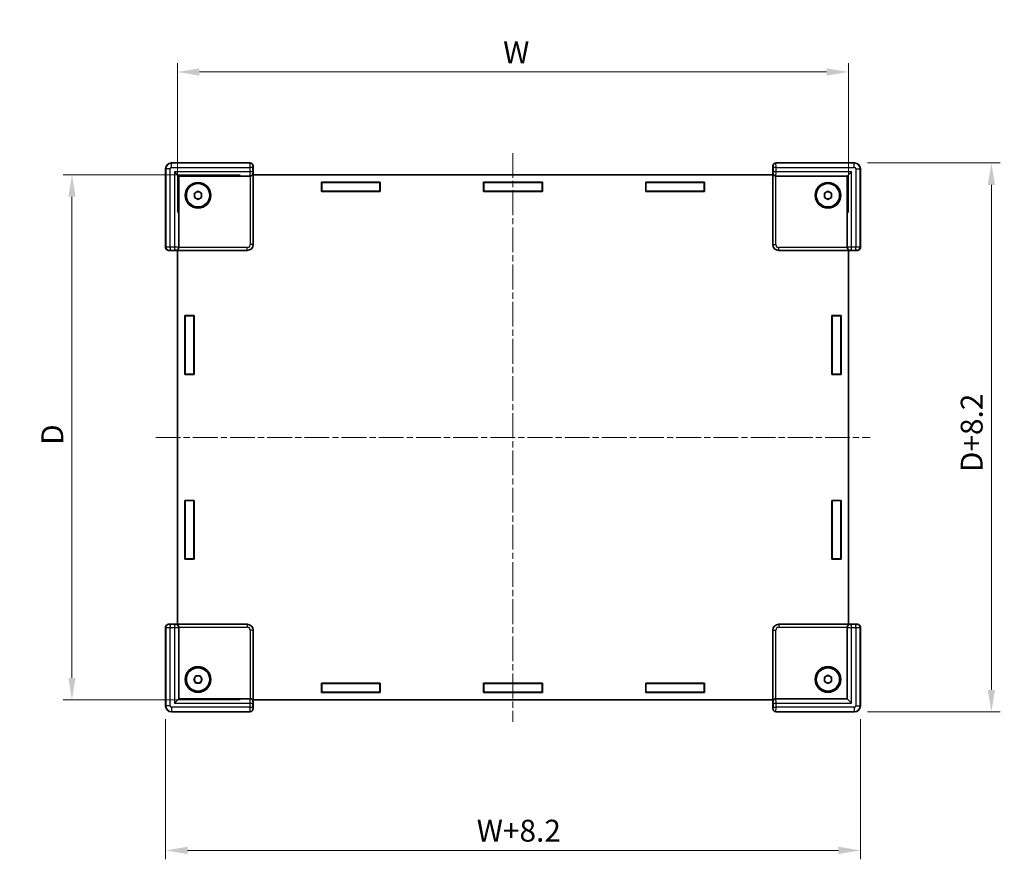
# Model space of a CAD drawing. Units: millimetres. Extents: x 22 to 4633, y 12 to 855.
# Drawn here: x 826 to 1164, y 280 to 569 of the extents above; entities that cross this region are included whole.
import ezdxf

# ---------------------------------------------------------------- set-up
doc = ezdxf.new("R2010")
doc.units = ezdxf.units.MM
doc.header["$LTSCALE"] = 1.5
doc.linetypes.add('CHAIN', pattern=[0.3543, 0.2362, -0.0295, 0.0591, -0.0295])
doc.layers.get('Defpoints').update_dxf_attribs({"lineweight": 25})
doc.layers.add('Centerline (ISO)', color=7, linetype='Continuous', lineweight=18, true_color=0x80ffff)
for name, color, linetype, lineweight in [('Dimension (ISO)', 7, 'Continuous', 18), ('Dimension (ISO) @ 1', 7, 'Continuous', 18), ('Visible (ISO)', 7, 'Continuous', 35), ('Visible Narrow (ISO)', 7, 'Continuous', 25)]:
    doc.layers.add(name, color=color, linetype=linetype, lineweight=lineweight)
doc.styles.add('Note Text (TK)', font='txt')
doc.dimstyles.new('Default - Method 1b (TK)', dxfattribs={"dimscale": 1.5, "dimtxt": 2.5, "dimasz": 2.5, "dimexe": 1, "dimexo": 1.5, "dimgap": 1, "dimtad": 1, "dimtoh": 1, "dimrnd": 1e-08, "dimdsep": 46, "dimtxsty": 'Note Text (TK)', "dimcen": 0.09, "dimdle": 5, "dimclrd": 100, "dimclre": 100, "dimclrt": 7, "dimadec": 1, "dimazin": 1, "dimtfac": 1, "dimtmove": 0, "dimatfit": 3, "dimfxl": 0, "dimtolj": 1, "dimlwd": -1, "dimlwe": -1, "dimarcsym": 0})

# ---------------------------------------------------------------- blocks, each defined once
blk = doc.blocks.new('*D148')
at = {"layer": 'Defpoints', "color": 0, "transparency": 16777216}
for p in [(1110.28, 551.42), (880.28, 498.73), (1110.28, 498.73)]:
    blk.add_point(p, dxfattribs=at)
at = {"layer": 'Dimension (ISO)', "color": 100, "transparency": 16777216}
for p, q in [((880.28, 503.23), (880.28, 554.42)), ((1110.28, 503.23), (1110.28, 554.42)), ((887.78, 551.42), (1102.78, 551.42))]:
    blk.add_line(p, q, dxfattribs=at)
for points in [[(887.78, 552.67), (887.78, 550.17), (880.28, 551.42)], [(1102.78, 552.67), (1102.78, 550.17), (1110.28, 551.42)]]:
    blk.add_solid(points, dxfattribs=at)
at = {"layer": 'Dimension (ISO)', "color": 7, "transparency": 16777216, "insert": (989.61, 558.17), "char_height": 7.5, "attachment_point": 4, "style": 'Note Text (TK)'}
blk.add_mtext('\\A1; \\fＭＳ Ｐゴシック|b0|i0;W', dxfattribs=at)
blk = doc.blocks.new('*D149')
at = {"layer": 'Defpoints', "color": 0, "transparency": 16777216}
for p in [(906.18, 516.12), (844.07, 336.12), (906.18, 336.12)]:
    blk.add_point(p, dxfattribs=at)
at = {"layer": 'Dimension (ISO)', "color": 100, "transparency": 16777216}
for p, q in [((901.68, 516.12), (841.07, 516.12)), ((844.07, 508.62), (844.07, 343.62)), ((901.68, 336.12), (841.07, 336.12))]:
    blk.add_line(p, q, dxfattribs=at)
for points in [[(842.82, 508.62), (845.32, 508.62), (844.07, 516.12)], [(842.82, 343.62), (845.32, 343.62), (844.07, 336.12)]]:
    blk.add_solid(points, dxfattribs=at)
at = {"layer": 'Dimension (ISO)', "color": 7, "transparency": 16777216, "insert": (837.32, 421.27), "char_height": 7.5, "attachment_point": 4, "rotation": 90, "style": 'Note Text (TK)'}
blk.add_mtext('\\A1; \\fＭＳ Ｐゴシック|b0|i0;D', dxfattribs=at)
blk = doc.blocks.new('*D150')
at = {"layer": 'Defpoints', "color": 0, "transparency": 16777216}
for p in [(876.18, 334.02), (1114.38, 334.02), (1114.38, 284.51)]:
    blk.add_point(p, dxfattribs=at)
at = {"layer": 'Dimension (ISO)', "color": 100, "transparency": 16777216}
for p, q in [((876.18, 329.52), (876.18, 281.51)), ((1114.38, 329.52), (1114.38, 281.51)), ((883.68, 284.51), (1106.88, 284.51))]:
    blk.add_line(p, q, dxfattribs=at)
for points in [[(883.68, 285.76), (883.68, 283.26), (876.18, 284.51)], [(1106.88, 285.76), (1106.88, 283.26), (1114.38, 284.51)]]:
    blk.add_solid(points, dxfattribs=at)
at = {"layer": 'Dimension (ISO)', "color": 7, "transparency": 16777216, "insert": (980.55, 291.26), "char_height": 7.5, "attachment_point": 4, "style": 'Note Text (TK)'}
blk.add_mtext('\\A1; \\fＭＳ Ｐゴシック|b0|i0;W+8.2', dxfattribs=at)
blk = doc.blocks.new('*D151')
at = {"layer": 'Defpoints', "color": 0, "transparency": 16777216}
for p in [(1112.38, 520.22), (1112.38, 332.02), (1159.3, 332.02)]:
    blk.add_point(p, dxfattribs=at)
at = {"layer": 'Dimension (ISO)', "color": 100, "transparency": 16777216}
for p, q in [((1116.88, 520.22), (1162.3, 520.22)), ((1159.3, 512.72), (1159.3, 339.52)), ((1116.88, 332.02), (1162.3, 332.02))]:
    blk.add_line(p, q, dxfattribs=at)
for points in [[(1158.05, 512.72), (1160.55, 512.72), (1159.3, 520.22)], [(1158.05, 339.52), (1160.55, 339.52), (1159.3, 332.02)]]:
    blk.add_solid(points, dxfattribs=at)
at = {"layer": 'Dimension (ISO)', "color": 7, "transparency": 16777216, "insert": (1152.55, 411.91), "char_height": 7.5, "attachment_point": 4, "rotation": 90, "style": 'Note Text (TK)'}
blk.add_mtext('\\A1; \\fＭＳ Ｐゴシック|b0|i0;D+8.2', dxfattribs=at)

msp = doc.modelspace()

# ---------------------------------------------------------------- linework, layer by layer
at = {"layer": 'Centerline (ISO)', "linetype": 'CHAIN', "ltscale": 23.990969}
for p, q in [((995.2765, 523.6242), (995.2765, 328.6242)), ((872.7765, 426.1242), (1117.7765, 426.1242))]:
    msp.add_line(p, q, dxfattribs=at)
at = {"layer": 'Visible (ISO)'}
for p, q in [((905.1768, 520.2242), (878.1758, 520.2242)), ((1112.3772, 520.2242), (1085.3761, 520.2242)), ((876.1765, 518.2249), (876.1765, 491.2238)), ((880.6765, 515.7242), (879.1765, 517.2242)), ((906.1765, 492.2235), (906.1765, 519.2245)), ((1084.3765, 519.2245), (1084.3765, 492.2235)), ((1109.8765, 515.7242), (1111.3765, 517.2242)), ((1114.3765, 491.2238), (1114.3765, 518.2249)), ((880.6765, 515.7242), (905.1107, 515.7242)), ((880.6765, 491.29), (880.6765, 515.7242)), ((905.1107, 515.7242), (905.1499, 515.7242)), ((1084.3765, 516.1242), (906.1765, 516.1242)), ((929.5765, 513.6242), (949.7765, 513.6242)), ((929.5765, 510.4242), (929.5765, 513.6242)), ((929.5765, 513.5242), (929.6765, 513.5242)), ((929.6765, 513.5242), (929.6765, 510.5242)), ((949.6765, 513.5242), (929.6765, 513.5242)), ((949.6765, 510.5242), (949.6765, 513.5242)), ((949.6765, 513.5242), (949.7765, 513.5242)), ((949.7765, 513.6242), (949.7765, 510.4242)), ((985.1765, 513.6242), (1005.3765, 513.6242)), ((985.1765, 510.4242), (985.1765, 513.6242)), ((985.1765, 513.5242), (985.2765, 513.5242)), ((985.2765, 513.5242), (985.2765, 510.5242)), ((1005.2765, 513.5242), (985.2765, 513.5242)), ((1005.2765, 510.5242), (1005.2765, 513.5242)), ((1005.2765, 513.5242), (1005.3765, 513.5242)), ((1005.3765, 513.6242), (1005.3765, 510.4242)), ((1040.7765, 513.6242), (1060.9765, 513.6242)), ((1040.7765, 510.4242), (1040.7765, 513.6242)), ((1040.7765, 513.5242), (1040.8765, 513.5242)), ((1040.8765, 513.5242), (1040.8765, 510.5242)), ((1060.8765, 513.5242), (1040.8765, 513.5242)), ((1060.8765, 510.5242), (1060.8765, 513.5242)), ((1060.8765, 513.5242), (1060.9765, 513.5242)), ((1060.9765, 513.6242), (1060.9765, 510.4242)), ((1085.403, 515.7242), (1085.4423, 515.7242)), ((1085.4423, 515.7242), (1109.8765, 515.7242)), ((1109.8765, 515.7242), (1109.8765, 491.29)), ((886.0265, 509.8459), (887.2765, 510.5675)), ((886.0265, 508.4025), (886.0265, 509.8459)), ((887.2765, 510.5675), (888.5265, 509.8459)), ((888.5265, 509.8459), (888.5265, 508.4025)), ((929.6765, 510.5242), (929.5765, 510.5242)), ((949.7765, 510.4242), (929.5765, 510.4242)), ((929.6765, 510.5242), (949.6765, 510.5242)), ((949.7765, 510.5242), (949.6765, 510.5242)), ((985.2765, 510.5242), (985.1765, 510.5242)), ((1005.3765, 510.4242), (985.1765, 510.4242)), ((985.2765, 510.5242), (1005.2765, 510.5242)), ((1005.3765, 510.5242), (1005.2765, 510.5242)), ((1040.8765, 510.5242), (1040.7765, 510.5242)), ((1060.9765, 510.4242), (1040.7765, 510.4242)), ((1040.8765, 510.5242), (1060.8765, 510.5242)), ((1060.9765, 510.5242), (1060.8765, 510.5242)), ((1102.0265, 509.8459), (1103.2765, 510.5675)), ((1102.0265, 508.4025), (1102.0265, 509.8459)), ((1103.2765, 510.5675), (1104.5265, 509.8459)), ((1104.5265, 509.8459), (1104.5265, 508.4025)), ((887.2765, 507.6808), (886.0265, 508.4025)), ((888.5265, 508.4025), (887.2765, 507.6808)), ((1103.2765, 507.6808), (1102.0265, 508.4025)), ((1104.5265, 508.4025), (1103.2765, 507.6808)), ((877.1761, 490.2242), (904.1772, 490.2242)), ((880.2765, 490.2242), (880.2765, 362.0242)), ((880.6765, 491.2507), (880.6765, 491.29)), ((1086.3758, 490.2242), (1113.3768, 490.2242)), ((1109.8765, 491.29), (1109.8765, 491.2507)), ((1110.2765, 362.0242), (1110.2765, 490.2242)), ((882.7765, 467.9242), (885.9765, 467.9242)), ((882.7765, 447.7242), (882.7765, 467.9242)), ((882.8765, 467.8242), (882.8765, 467.9242)), ((882.8765, 467.8242), (885.8765, 467.8242)), ((882.8765, 447.8242), (882.8765, 467.8242)), ((885.8765, 467.9242), (885.8765, 467.8242)), ((885.8765, 467.8242), (885.8765, 447.8242)), ((885.9765, 467.9242), (885.9765, 447.7242)), ((1104.5765, 467.9242), (1107.7765, 467.9242)), ((1104.5765, 447.7242), (1104.5765, 467.9242)), ((1104.6765, 467.8242), (1104.6765, 467.9242)), ((1107.6765, 467.8242), (1104.6765, 467.8242)), ((1104.6765, 467.8242), (1104.6765, 447.8242)), ((1107.6765, 467.9242), (1107.6765, 467.8242)), ((1107.6765, 447.8242), (1107.6765, 467.8242)), ((1107.7765, 467.9242), (1107.7765, 447.7242)), ((885.9765, 447.7242), (882.7765, 447.7242)), ((885.8765, 447.8242), (882.8765, 447.8242)), ((882.8765, 447.7242), (882.8765, 447.8242)), ((885.8765, 447.8242), (885.8765, 447.7242)), ((1107.7765, 447.7242), (1104.5765, 447.7242)), ((1104.6765, 447.8242), (1107.6765, 447.8242)), ((1104.6765, 447.7242), (1104.6765, 447.8242)), ((1107.6765, 447.8242), (1107.6765, 447.7242)), ((882.7765, 404.5242), (885.9765, 404.5242)), ((882.7765, 384.3242), (882.7765, 404.5242)), ((882.8765, 404.4242), (882.8765, 404.5242)), ((882.8765, 404.4242), (885.8765, 404.4242)), ((882.8765, 384.4242), (882.8765, 404.4242)), ((885.8765, 404.5242), (885.8765, 404.4242)), ((885.8765, 404.4242), (885.8765, 384.4242)), ((885.9765, 404.5242), (885.9765, 384.3242)), ((1104.5765, 404.5242), (1107.7765, 404.5242)), ((1104.5765, 384.3242), (1104.5765, 404.5242)), ((1104.6765, 404.4242), (1104.6765, 404.5242)), ((1107.6765, 404.4242), (1104.6765, 404.4242)), ((1104.6765, 404.4242), (1104.6765, 384.4242)), ((1107.6765, 404.5242), (1107.6765, 404.4242)), ((1107.6765, 384.4242), (1107.6765, 404.4242)), ((1107.7765, 404.5242), (1107.7765, 384.3242)), ((885.9765, 384.3242), (882.7765, 384.3242)), ((885.8765, 384.4242), (882.8765, 384.4242)), ((882.8765, 384.3242), (882.8765, 384.4242)), ((885.8765, 384.4242), (885.8765, 384.3242)), ((1107.7765, 384.3242), (1104.5765, 384.3242)), ((1104.6765, 384.4242), (1107.6765, 384.4242)), ((1104.6765, 384.3242), (1104.6765, 384.4242)), ((1107.6765, 384.4242), (1107.6765, 384.3242)), ((904.1772, 362.0242), (877.1761, 362.0242)), ((1113.3768, 362.0242), (1086.3758, 362.0242)), ((876.1765, 361.0245), (876.1765, 334.0235)), ((880.6765, 360.9584), (880.6765, 360.9976)), ((880.6765, 336.5242), (880.6765, 360.9584)), ((906.1765, 333.0238), (906.1765, 360.0249)), ((1084.3765, 360.0249), (1084.3765, 333.0238)), ((1109.8765, 360.9976), (1109.8765, 360.9584)), ((1109.8765, 360.9584), (1109.8765, 336.5242)), ((1114.3765, 334.0235), (1114.3765, 361.0245)), ((885.8331, 343.1242), (886.5548, 344.3742)), ((886.5548, 344.3742), (887.9982, 344.3742)), ((887.9982, 344.3742), (888.7198, 343.1242)), ((1102.0265, 343.8459), (1103.2765, 344.5675)), ((1103.2765, 344.5675), (1104.5265, 343.8459)), ((886.5548, 341.8742), (885.8331, 343.1242)), ((887.9982, 341.8742), (886.5548, 341.8742)), ((888.7198, 343.1242), (887.9982, 341.8742)), ((929.5765, 341.8242), (949.7765, 341.8242)), ((929.5765, 338.6242), (929.5765, 341.8242)), ((929.5765, 341.7242), (929.6765, 341.7242)), ((929.6765, 338.7242), (929.6765, 341.7242)), ((929.6765, 341.7242), (949.6765, 341.7242)), ((949.6765, 341.7242), (949.6765, 338.7242)), ((949.6765, 341.7242), (949.7765, 341.7242)), ((949.7765, 341.8242), (949.7765, 338.6242)), ((985.1765, 341.8242), (1005.3765, 341.8242)), ((985.1765, 338.6242), (985.1765, 341.8242)), ((985.1765, 341.7242), (985.2765, 341.7242)), ((985.2765, 338.7242), (985.2765, 341.7242)), ((985.2765, 341.7242), (1005.2765, 341.7242)), ((1005.2765, 341.7242), (1005.2765, 338.7242)), ((1005.2765, 341.7242), (1005.3765, 341.7242)), ((1005.3765, 341.8242), (1005.3765, 338.6242)), ((1040.7765, 341.8242), (1060.9765, 341.8242)), ((1040.7765, 338.6242), (1040.7765, 341.8242)), ((1040.7765, 341.7242), (1040.8765, 341.7242)), ((1040.8765, 338.7242), (1040.8765, 341.7242)), ((1040.8765, 341.7242), (1060.8765, 341.7242)), ((1060.8765, 341.7242), (1060.8765, 338.7242)), ((1060.8765, 341.7242), (1060.9765, 341.7242)), ((1060.9765, 341.8242), (1060.9765, 338.6242)), ((1102.0265, 342.4025), (1102.0265, 343.8459)), ((1103.2765, 341.6808), (1102.0265, 342.4025)), ((1104.5265, 342.4025), (1103.2765, 341.6808)), ((1104.5265, 343.8459), (1104.5265, 342.4025)), ((929.6765, 338.7242), (929.5765, 338.7242)), ((949.7765, 338.6242), (929.5765, 338.6242)), ((949.6765, 338.7242), (929.6765, 338.7242)), ((949.7765, 338.7242), (949.6765, 338.7242)), ((985.2765, 338.7242), (985.1765, 338.7242)), ((1005.3765, 338.6242), (985.1765, 338.6242)), ((1005.2765, 338.7242), (985.2765, 338.7242)), ((1005.3765, 338.7242), (1005.2765, 338.7242)), ((1040.8765, 338.7242), (1040.7765, 338.7242)), ((1060.9765, 338.6242), (1040.7765, 338.6242)), ((1060.8765, 338.7242), (1040.8765, 338.7242)), ((1060.9765, 338.7242), (1060.8765, 338.7242)), ((880.6765, 336.5242), (879.1765, 335.0242)), ((905.1107, 336.5242), (880.6765, 336.5242)), ((905.1499, 336.5242), (905.1107, 336.5242)), ((906.1765, 336.1242), (1084.3765, 336.1242)), ((1085.4423, 336.5242), (1085.403, 336.5242)), ((1109.8765, 336.5242), (1085.4423, 336.5242)), ((1109.8765, 336.5242), (1111.3765, 335.0242)), ((878.1758, 332.0242), (905.1768, 332.0242)), ((1085.3761, 332.0242), (1112.3772, 332.0242))]:
    msp.add_line(p, q, dxfattribs=at)
for centre, radius in [((887.2765, 509.1242), 4.4), ((1103.2765, 509.1242), 4.4), ((887.2765, 509.1242), 4), ((1103.2765, 509.1242), 4), ((887.2765, 343.1242), 4.4), ((887.2765, 343.1242), 4), ((1103.2765, 343.1242), 4.4), ((1103.2765, 343.1242), 4)]:
    msp.add_circle(centre, radius, dxfattribs=at)
for centre, start, end in [((887.2765, 509.1242), 120, 180), ((887.2765, 509.1242), 60, 120), ((887.2765, 509.1242), 0, 60), ((1103.2765, 509.1242), 120, 180), ((1103.2765, 509.1242), 60, 120), ((1103.2765, 509.1242), 0, 60), ((887.2765, 509.1242), 180, 240), ((887.2765, 509.1242), 240, 300), ((887.2765, 509.1242), 300, 0), ((1103.2765, 509.1242), 180, 240), ((1103.2765, 509.1242), 240, 300), ((1103.2765, 509.1242), 300, 0), ((887.2765, 343.1242), 90, 150), ((887.2765, 343.1242), 30, 90), ((1103.2765, 343.1242), 60, 120), ((887.2765, 343.1242), 150, 210), ((887.2765, 343.1242), 210, 270), ((887.2765, 343.1242), 270, 330), ((887.2765, 343.1242), 330, 30), ((1103.2765, 343.1242), 120, 180), ((1103.2765, 343.1242), 180, 240), ((1103.2765, 343.1242), 240, 300), ((1103.2765, 343.1242), 0, 60), ((1103.2765, 343.1242), 300, 0)]:
    msp.add_arc(centre, 1.25, start, end, dxfattribs=at)
for centre, major_axis, ratio, start_param, end_param in [((878.1772, 518.2235), (-1.4152, 1.4152), 0.999315, 5.49812976, 7.06824085), ((905.1761, 519.2238), (0.7076, 0.7076), 0.999315, 5.49812976, 7.06824085), ((1085.3768, 519.2238), (-0.7076, 0.7076), 0.999315, 5.49812976, 7.06824085), ((1112.3758, 518.2235), (1.4152, 1.4152), 0.999315, 5.49812976, 7.06824085), ((905.1761, 516.7242), (0.7163, 0.7163), 0.97415687, 3.94008079, 5.48469717), ((1085.3768, 516.7242), (-0.7163, 0.7163), 0.97415687, 0.79848813, 2.34310452), ((905.1499, 516.7242), (1.0003, 0), 0.99965732, 4.71238898, 4.73856892), ((1085.403, 516.7242), (-1.0003, 0), 0.99965732, 1.54461639, 1.57079633), ((877.1768, 491.2245), (-0.7076, -0.7076), 0.999315, 5.49812976, 7.06824085), ((879.6765, 491.2245), (-0.7163, -0.7163), 0.97415687, 0.79848813, 2.34310452), ((879.6765, 491.2507), (0, -1.0003), 0.99965732, 1.54461639, 1.57079633), ((904.1758, 492.2249), (1.4152, -1.4152), 0.999315, 5.49812976, 7.06824085), ((1086.3772, 492.2249), (-1.4152, -1.4152), 0.999315, 5.49812976, 7.06824085), ((1110.8765, 491.2507), (0, -1.0003), 0.99965732, 4.71238898, 4.73856892), ((1110.8765, 491.2245), (0.7163, -0.7163), 0.97415687, 3.94008079, 5.48469717), ((1113.3761, 491.2245), (0.7076, -0.7076), 0.999315, 5.49812976, 7.06824085), ((877.1768, 361.0238), (-0.7076, 0.7076), 0.999315, 5.49812976, 7.06824085), ((879.6765, 361.0238), (-0.7163, 0.7163), 0.97415687, 3.94008079, 5.48469717), ((904.1758, 360.0235), (1.4152, 1.4152), 0.999315, 5.49812976, 7.06824085), ((1086.3772, 360.0235), (-1.4152, 1.4152), 0.999315, 5.49812976, 7.06824085), ((1110.8765, 361.0238), (0.7163, 0.7163), 0.97415687, 0.79848813, 2.34310452), ((1113.3761, 361.0238), (0.7076, 0.7076), 0.999315, 5.49812976, 7.06824085), ((879.6765, 360.9976), (0, 1.0003), 0.99965732, 4.71238898, 4.73856892), ((1110.8765, 360.9976), (0, 1.0003), 0.99965732, 1.54461639, 1.57079633), ((905.1499, 335.5242), (1.0003, 0), 0.99965732, 1.54461639, 1.57079633), ((905.1761, 335.5242), (0.7163, -0.7163), 0.97415687, 0.79848813, 2.34310452), ((1085.3768, 335.5242), (-0.7163, -0.7163), 0.97415687, 3.94008079, 5.48469717), ((1085.403, 335.5242), (-1.0003, 0), 0.99965732, 4.71238898, 4.73856892), ((878.1772, 334.0249), (-1.4152, -1.4152), 0.999315, 5.49812976, 7.06824085), ((905.1761, 333.0245), (0.7076, -0.7076), 0.999315, 5.49812976, 7.06824085), ((1085.3768, 333.0245), (-0.7076, -0.7076), 0.999315, 5.49812976, 7.06824085), ((1112.3758, 334.0249), (1.4152, -1.4152), 0.999315, 5.49812976, 7.06824085)]:
    msp.add_ellipse(centre, major_axis=major_axis, ratio=ratio, start_param=start_param, end_param=end_param, dxfattribs=at)
at = {"layer": 'Visible Narrow (ISO)'}
for p, q in [((878.2423, 520.1577), (878.1758, 520.2242)), ((905.1103, 520.1577), (878.2423, 520.1577)), ((878.2423, 518.6582), (878.2423, 520.1577)), ((905.1768, 520.2242), (905.1103, 520.1577)), ((1085.4426, 520.1577), (1085.3761, 520.2242)), ((1112.3107, 520.1577), (1085.4426, 520.1577)), ((1112.3772, 520.2242), (1112.3107, 520.1577)), ((1112.3107, 518.6582), (1112.3107, 520.1577)), ((876.1765, 518.2249), (876.243, 518.1584)), ((877.7425, 518.1584), (876.243, 518.1584)), ((876.243, 518.1584), (876.243, 491.2903)), ((877.7425, 491.3031), (877.7425, 518.1584)), ((878.2423, 518.6582), (905.0976, 518.6582)), ((905.0976, 517.2242), (879.1765, 517.2242)), ((879.1765, 517.2242), (879.1765, 491.3031)), ((906.0972, 518.6582), (905.0976, 518.6582)), ((905.0976, 518.6582), (905.0976, 517.2242)), ((906.0972, 517.2242), (905.0976, 517.2242)), ((906.0972, 517.2242), (906.0972, 518.6582)), ((906.11, 519.158), (906.1765, 519.2245)), ((906.1758, 516.7242), (906.1103, 516.7242)), ((906.1758, 492.2242), (906.1758, 516.7242)), ((1084.3765, 519.2245), (1084.443, 519.158)), ((1084.4426, 516.7242), (1084.3772, 516.7242)), ((1084.3772, 516.7242), (1084.3772, 492.2242)), ((1085.4554, 518.6582), (1084.4557, 518.6582)), ((1084.4557, 518.6582), (1084.4557, 517.2242)), ((1085.4554, 517.2242), (1084.4557, 517.2242)), ((1085.4554, 517.2242), (1085.4554, 518.6582)), ((1085.4554, 518.6582), (1112.3107, 518.6582)), ((1111.3765, 517.2242), (1085.4554, 517.2242)), ((1111.3765, 491.3031), (1111.3765, 517.2242)), ((1112.8105, 518.1584), (1112.8105, 491.3031)), ((1112.8105, 518.1584), (1114.31, 518.1584)), ((1114.31, 518.1584), (1114.3765, 518.2249)), ((1114.31, 491.2903), (1114.31, 518.1584)), ((905.1761, 515.7245), (905.1761, 492.2242)), ((1085.3768, 492.2242), (1085.3768, 515.7245)), ((876.243, 491.2903), (876.1765, 491.2238)), ((877.1761, 490.2242), (877.2426, 490.2907)), ((877.7425, 491.3031), (877.7425, 490.3034)), ((879.1765, 491.3031), (877.7425, 491.3031)), ((877.7425, 490.3034), (879.1765, 490.3034)), ((879.1765, 491.3031), (879.1765, 490.3034)), ((879.6765, 490.2903), (879.6765, 490.2249)), ((879.6765, 490.2249), (904.1765, 490.2249)), ((904.1765, 491.2245), (880.6761, 491.2245)), ((904.1765, 490.2249), (904.1765, 491.2245)), ((904.1765, 490.2249), (904.1772, 490.2242)), ((906.1758, 492.2242), (905.1761, 492.2242)), ((906.1765, 492.2235), (906.1758, 492.2242)), ((1084.3772, 492.2242), (1084.3765, 492.2235)), ((1084.3772, 492.2242), (1085.3768, 492.2242)), ((1086.3758, 490.2242), (1086.3765, 490.2249)), ((1109.8768, 491.2245), (1086.3765, 491.2245)), ((1086.3765, 490.2249), (1086.3765, 491.2245)), ((1086.3765, 490.2249), (1110.8765, 490.2249)), ((1110.8765, 490.2249), (1110.8765, 490.2903)), ((1111.3765, 490.3034), (1111.3765, 491.3031)), ((1112.8105, 491.3031), (1111.3765, 491.3031)), ((1111.3765, 490.3034), (1112.8105, 490.3034)), ((1112.8105, 490.3034), (1112.8105, 491.3031)), ((1113.3103, 490.2907), (1113.3768, 490.2242)), ((1114.3765, 491.2238), (1114.31, 491.2903)), ((877.2426, 361.9577), (877.1761, 362.0242)), ((877.7425, 361.9449), (877.7425, 360.9453)), ((879.1765, 361.9449), (877.7425, 361.9449)), ((879.1765, 361.9449), (879.1765, 360.9453)), ((879.6765, 362.0235), (879.6765, 361.958)), ((904.1765, 362.0235), (879.6765, 362.0235)), ((904.1772, 362.0242), (904.1765, 362.0235)), ((904.1765, 362.0235), (904.1765, 361.0238)), ((1086.3765, 362.0235), (1086.3758, 362.0242)), ((1086.3765, 362.0235), (1086.3765, 361.0238)), ((1110.8765, 362.0235), (1086.3765, 362.0235)), ((1110.8765, 361.958), (1110.8765, 362.0235)), ((1111.3765, 360.9453), (1111.3765, 361.9449)), ((1112.8105, 361.9449), (1111.3765, 361.9449)), ((1112.8105, 360.9453), (1112.8105, 361.9449)), ((1113.3768, 362.0242), (1113.3103, 361.9577)), ((876.1765, 361.0245), (876.243, 360.958)), ((876.243, 360.958), (876.243, 334.09)), ((877.7425, 360.9453), (879.1765, 360.9453)), ((877.7425, 334.09), (877.7425, 360.9453)), ((879.1765, 360.9453), (879.1765, 335.0242)), ((880.6761, 361.0238), (904.1765, 361.0238)), ((906.1758, 360.0242), (905.1761, 360.0242)), ((905.1761, 360.0242), (905.1761, 336.5238)), ((906.1758, 360.0242), (906.1765, 360.0249)), ((906.1758, 335.5242), (906.1758, 360.0242)), ((1084.3765, 360.0249), (1084.3772, 360.0242)), ((1084.3772, 360.0242), (1085.3768, 360.0242)), ((1084.3772, 360.0242), (1084.3772, 335.5242)), ((1085.3768, 336.5238), (1085.3768, 360.0242)), ((1086.3765, 361.0238), (1109.8768, 361.0238)), ((1111.3765, 360.9453), (1112.8105, 360.9453)), ((1111.3765, 335.0242), (1111.3765, 360.9453)), ((1112.8105, 360.9453), (1112.8105, 334.09)), ((1114.31, 360.958), (1114.3765, 361.0245)), ((1114.31, 334.09), (1114.31, 360.958)), ((879.1765, 335.0242), (905.0976, 335.0242)), ((905.0976, 335.0242), (906.0972, 335.0242)), ((905.0976, 335.0242), (905.0976, 333.5902)), ((906.0972, 333.5902), (906.0972, 335.0242)), ((906.1103, 335.5242), (906.1758, 335.5242)), ((1084.3772, 335.5242), (1084.4426, 335.5242)), ((1084.4557, 335.0242), (1085.4554, 335.0242)), ((1084.4557, 335.0242), (1084.4557, 333.5902)), ((1085.4554, 333.5902), (1085.4554, 335.0242)), ((1085.4554, 335.0242), (1111.3765, 335.0242)), ((876.243, 334.09), (876.1765, 334.0235)), ((877.7425, 334.09), (876.243, 334.09)), ((878.1758, 332.0242), (878.2423, 332.0907)), ((905.0976, 333.5902), (878.2423, 333.5902)), ((878.2423, 333.5902), (878.2423, 332.0907)), ((878.2423, 332.0907), (905.1103, 332.0907)), ((905.0976, 333.5902), (906.0972, 333.5902)), ((905.1103, 332.0907), (905.1768, 332.0242)), ((906.1765, 333.0238), (906.11, 333.0903)), ((1084.443, 333.0903), (1084.3765, 333.0238)), ((1084.4557, 333.5902), (1085.4554, 333.5902)), ((1085.3761, 332.0242), (1085.4426, 332.0907)), ((1085.4426, 332.0907), (1112.3107, 332.0907)), ((1112.3107, 333.5902), (1085.4554, 333.5902)), ((1112.3107, 333.5902), (1112.3107, 332.0907)), ((1112.3107, 332.0907), (1112.3772, 332.0242)), ((1112.8105, 334.09), (1114.31, 334.09)), ((1114.3765, 334.0235), (1114.31, 334.09))]:
    msp.add_line(p, q, dxfattribs=at)
for centre, major_axis, ratio, start_param, end_param in [((878.2426, 518.158), (-1.4142, -1.4142), 0.99965762, 3.92733343, 5.49744453), ((905.1107, 518.6582), (0, -1.5), 0.00872864, 3.16777259, 4.71238898), ((905.1103, 519.158), (0.7071, -0.7071), 0.999315, 0.78574078, 2.35585187), ((1085.4426, 519.158), (0.7071, 0.7071), 0.999315, 0.78574078, 2.35585187), ((1085.4423, 518.6582), (0, 1.5), 0.00872864, 4.71238898, 6.25700537), ((1112.3103, 518.158), (-1.4142, 1.4142), 0.99965762, 3.92733343, 5.49744453), ((878.2426, 518.158), (-0.3538, 0.3538), 0.999315, 5.49812976, 7.06824085), ((905.1107, 517.2242), (0, -1.5), 0.00872864, 4.71238898, 6.28318531), ((905.1107, 516.7242), (0, -1), 0.99965732, 0, 1.57079633), ((906.1103, 518.6582), (0, 0.5), 0.02618592, 0.02617994, 1.57079633), ((906.1103, 517.2242), (0, 0.5), 0.02618592, 1.57079633, 3.14159265), ((1084.4426, 517.2242), (0, -0.5), 0.02618592, 0, 1.57079633), ((1085.4423, 516.7242), (0, -1), 0.99965732, 4.71238898, 6.28318531), ((1084.4426, 518.6582), (0, -0.5), 0.02618592, 1.57079633, 3.11541271), ((1085.4423, 517.2242), (0, 1.5), 0.00872864, 3.14159265, 4.71238898), ((1112.3103, 518.158), (0.3538, 0.3538), 0.999315, 5.49812976, 7.06824085), ((877.7425, 491.29), (-1.5, 0), 0.00872864, 4.71238898, 6.25700537), ((877.2426, 491.2903), (-0.7071, 0.7071), 0.999315, 0.78574078, 2.35585187), ((877.7425, 490.2903), (0.5, 0), 0.02618592, 1.57079633, 3.11541271), ((879.1765, 491.29), (-1.5, 0), 0.00872864, 3.14159265, 4.71238898), ((879.1765, 490.2903), (0.5, 0), 0.02618592, 0, 1.57079633), ((879.6765, 491.29), (1, 0), 0.99965732, 4.71238898, 6.28318531), ((904.1758, 492.2249), (1.4142, -1.4142), 0.99999977, 5.49812976, 7.06824085), ((904.1758, 492.2249), (0.7076, -0.7076), 0.999315, 5.49812976, 7.06824085), ((1086.3772, 492.2249), (-1.4142, -1.4142), 0.99999977, 5.49812976, 7.06824085), ((1086.3772, 492.2249), (-0.7076, -0.7076), 0.999315, 5.49812976, 7.06824085), ((1111.3765, 491.29), (-1.5, 0), 0.00872864, 4.71238898, 6.28318531), ((1110.8765, 491.29), (-1, 0), 0.99965732, 0, 1.57079633), ((1111.3765, 490.2903), (0.5, 0), 0.02618592, 1.57079633, 3.14159265), ((1112.8105, 491.29), (-1.5, 0), 0.00872864, 3.16777259, 4.71238898), ((1112.8105, 490.2903), (0.5, 0), 0.02618592, 0.02617994, 1.57079633), ((1113.3103, 491.2903), (-0.7071, -0.7071), 0.999315, 0.78574078, 2.35585187), ((877.2426, 360.958), (0.7071, 0.7071), 0.999315, 0.78574078, 2.35585187), ((877.7425, 361.958), (-0.5, 0), 0.02618592, 0.02617994, 1.57079633), ((879.1765, 361.958), (-0.5, 0), 0.02618592, 1.57079633, 3.14159265), ((879.6765, 360.9584), (1, 0), 0.99965732, 0, 1.57079633), ((904.1758, 360.0235), (1.4142, 1.4142), 0.99999977, 5.49812976, 7.06824085), ((1086.3772, 360.0235), (-1.4142, 1.4142), 0.99999977, 5.49812976, 7.06824085), ((1110.8765, 360.9584), (-1, 0), 0.99965732, 4.71238898, 6.28318531), ((1111.3765, 361.958), (-0.5, 0), 0.02618592, 0, 1.57079633), ((1112.8105, 361.958), (-0.5, 0), 0.02618592, 1.57079633, 3.11541271), ((1113.3103, 360.958), (0.7071, -0.7071), 0.999315, 0.78574078, 2.35585187), ((877.7425, 360.9584), (1.5, 0), 0.00872864, 3.16777259, 4.71238898), ((879.1765, 360.9584), (1.5, 0), 0.00872864, 4.71238898, 6.28318531), ((904.1758, 360.0235), (0.7076, 0.7076), 0.999315, 5.49812976, 7.06824085), ((1086.3772, 360.0235), (-0.7076, 0.7076), 0.999315, 5.49812976, 7.06824085), ((1111.3765, 360.9584), (1.5, 0), 0.00872864, 3.14159265, 4.71238898), ((1112.8105, 360.9584), (1.5, 0), 0.00872864, 4.71238898, 6.25700537), ((905.1107, 335.0242), (0, -1.5), 0.00872864, 3.14159265, 4.71238898), ((905.1107, 335.5242), (0, 1), 0.99965732, 4.71238898, 6.28318531), ((906.1103, 335.0242), (0, 0.5), 0.02618592, 0, 1.57079633), ((1085.4423, 335.5242), (0, 1), 0.99965732, 0, 1.57079633), ((1084.4426, 335.0242), (0, -0.5), 0.02618592, 1.57079633, 3.14159265), ((1085.4423, 335.0242), (0, 1.5), 0.00872864, 4.71238898, 6.28318531), ((878.2426, 334.0903), (1.4142, -1.4142), 0.99965762, 3.92733343, 5.49744453), ((878.2426, 334.0903), (-0.3538, -0.3538), 0.999315, 5.49812976, 7.06824085), ((905.1107, 333.5902), (0, -1.5), 0.00872864, 4.71238898, 6.25700537), ((905.1103, 333.0903), (-0.7071, -0.7071), 0.999315, 0.78574078, 2.35585187), ((906.1103, 333.5902), (0, 0.5), 0.02618592, 1.57079633, 3.11541271), ((1084.4426, 333.5902), (0, -0.5), 0.02618592, 0.02617994, 1.57079633), ((1085.4426, 333.0903), (-0.7071, 0.7071), 0.999315, 0.78574078, 2.35585187), ((1085.4423, 333.5902), (0, 1.5), 0.00872864, 3.16777259, 4.71238898), ((1112.3103, 334.0903), (0.3538, -0.3538), 0.999315, 5.49812976, 7.06824085), ((1112.3103, 334.0903), (1.4142, 1.4142), 0.99965762, 3.92733343, 5.49744453)]:
    msp.add_ellipse(centre, major_axis=major_axis, ratio=ratio, start_param=start_param, end_param=end_param, dxfattribs=at)

# ---------------------------------------------------------------- dimensions: what is measured, and where the dimension line sits
at = {"layer": 'Dimension (ISO) @ 1', "color": 100, "true_color": 0x00ff3f}
for base, p1, p2, angle, text, picture, middle in [((1110.2765, 551.4153), (880.2765, 498.7333), (1110.2765, 498.7333), 180, ' \\fＭＳ Ｐゴシック|b0|i0;W', '*D148', (995.2765, 551.4153)), ((1159.2993, 332.0242), (1112.3772, 520.2242), (1112.3772, 332.0242), 90, ' \\fＭＳ Ｐゴシック|b0|i0;D+8.2', '*D151', (1159.2993, 426.1242)), ((844.072, 336.1242), (906.1765, 516.1242), (906.1765, 336.1242), 90, ' \\fＭＳ Ｐゴシック|b0|i0;D', '*D149', (844.072, 426.1242)), ((1114.3765, 284.5083), (876.1765, 334.0235), (1114.3765, 334.0235), 180, ' \\fＭＳ Ｐゴシック|b0|i0;W+8.2', '*D150', (995.2765, 284.5083))]:
    dim = msp.add_linear_dim(base=base, p1=p1, p2=p2, angle=angle, text=text, dimstyle='Default - Method 1b (TK)', override={"dimscale": 1, "dimtxt": 7.5, "dimasz": 7.5, "dimexe": 3, "dimexo": 4.5, "dimgap": 3, "dimtoh": 0, "dimdec": 2, "dimcen": 0.27, "dimtol": 0, "dimlim": 0, "dimtp": 0, "dimtm": 0, "dimtdec": 2, "dimtix": 0, "dimtofl": 0, "dimtmove": 0, "dimatfit": 1}, dxfattribs=at)
    dim.commit()
    dim.dimension.update_dxf_attribs({"geometry": picture, "text_midpoint": middle, "dimtype": 160})

doc.saveas('drawing.dxf')
